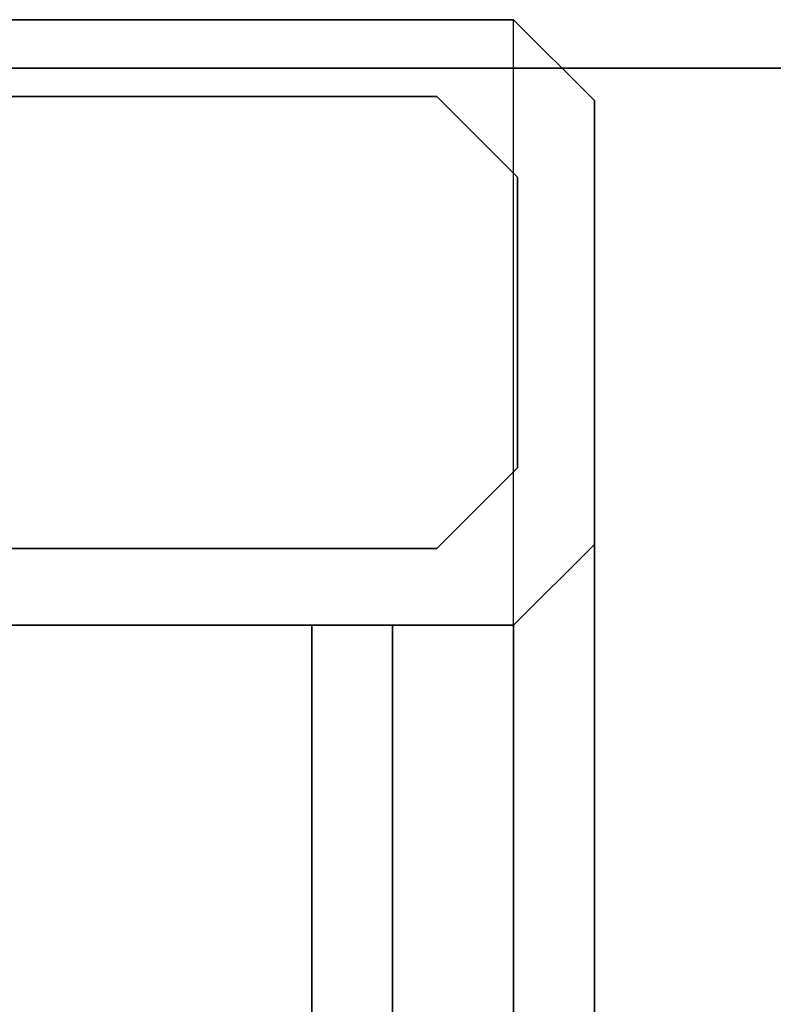
# Model space of a CAD drawing. Units: inches. Extents: x -2 to 147, y -6 to 145.
# Drawn here: x 1 to 2, y 70 to 71 of the extents above; entities that cross this region are included whole.
import ezdxf

# ---------------------------------------------------------------- set-up
doc = ezdxf.new("R2010")
doc.units = ezdxf.units.IN
doc.header["$MEASUREMENT"] = 0
for name, color, linetype in [('WKSURF-LAM', 6, 'Continuous'), ('WKSURF-SUPPORT', 6, 'Continuous'), ('WKSURF-TOPEDGE', 6, 'Continuous')]:
    doc.layers.add(name, color=color, linetype=linetype)

# ---------------------------------------------------------------- blocks, each defined once
blk = doc.blocks.new('VFTS10_2472LS_0T')
at = {"layer": 'WKSURF-LAM'}
for points in [[(71.94, -0.06, 29), (0.06, -0.06, 29), (0.06, -22.94, 29), (71.94, -22.94, 29)], [(71.94, -0.06, 27.835), (71.94, -22.94, 27.835), (0.06, -22.94, 27.835), (0.06, -0.06, 27.835)]]:
    blk.add_3dface(points, dxfattribs=at)
at = {"layer": 'WKSURF-TOPEDGE'}
blk.add_3dface([(0.06, -0.06, 29), (71.94, -0.06, 29), (71.94, -0.06, 27.835), (0.06, -0.06, 27.835)], dxfattribs=at)
blk = doc.blocks.new('VFV2A2_24FL_0T')
at = {"layer": 'WKSURF-SUPPORT'}
for points in [[(1.9625, -20.43, 27.664), (1.9625, 0, 27.664), (0.1625, 0, 27.664), (0.1625, -20.43, 27.664)], [(0.1625, 0, 0.65), (0.1625, 0, 27.664), (1.9625, 0, 27.664), (1.9625, 0, 0.65)], [(2.0625, -0.1, 27.564), (2.0625, -20.33, 27.564), (1.9625, -20.43, 27.664), (1.9625, 0, 27.664)], [(2.0625, -0.1, 27.564), (2.0625, -0.1, 0.65), (1.9625, 0, 0.65), (1.9625, 0, 27.664)], [(0.2575, -0.095, 0.15), (0.2575, -0.095, 1.3751), (1.8675, -0.095, 1.3751), (1.8675, -0.095, 0.15)], [(1.9675, -0.195, 1.3751), (1.9675, -0.195, 0.15), (1.8675, -0.095, 0.15), (1.8675, -0.095, 1.3751)], [(2.0625, -20.33, 27.564), (2.0625, -0.1, 27.564), (2.0625, -0.65, 27.014), (2.0625, -19.78, 27.014)], [(2.0625, -0.65, 27.014), (2.0625, -0.65, 0.65), (2.0625, -0.1, 0.65), (2.0625, -0.1, 27.564)], [(1.9675, -0.555, 1.375), (1.9675, -0.555, 0.15), (1.9675, -0.195, 0.15), (1.9675, -0.195, 1.3751)], [(1.8675, -0.655, 0.15), (1.9675, -0.555, 0.15), (1.9675, -0.555, 1.375), (1.8675, -0.655, 1.375)], [(0.2575, -0.655, 0.15), (1.8675, -0.655, 0.15), (1.8675, -0.655, 1.375), (0.2575, -0.655, 1.375)], [(1.9625, -0.75, 26.914), (1.9625, -19.68, 26.914), (2.0625, -19.78, 27.014), (2.0625, -0.65, 27.014)], [(1.9625, -0.75, 0.65), (2.0625, -0.65, 0.65), (2.0625, -0.65, 27.014), (1.9625, -0.75, 26.914)], [(1.9625, -19.68, 26.914), (1.9625, -0.75, 26.914), (0.1625, -0.75, 26.914), (0.1625, -19.68, 26.914)], [(0.1625, -0.75, 0.65), (1.9625, -0.75, 0.65), (1.9625, -0.75, 26.914), (0.1625, -0.75, 26.914)], [(0.4125, -0.75, 19.486), (0.4125, -19.68, 19.486), (1.7125, -19.68, 19.486), (1.7125, -0.75, 19.486)], [(1.7125, -19.68, 18.736), (0.4125, -19.68, 18.736), (0.4125, -0.75, 18.736), (1.7125, -0.75, 18.736)], [(1.7125, -0.75, 19.486), (1.7125, -19.68, 19.486), (1.8125, -19.68, 19.386), (1.8125, -0.75, 19.386)], [(1.7125, -0.75, 19.486), (1.7125, -19.68, 19.486), (1.8125, -19.68, 19.386), (1.8125, -0.75, 19.386)], [(1.7125, -0.75, 18.736), (1.8125, -0.75, 18.836), (1.8125, -19.68, 18.836), (1.7125, -19.68, 18.736)], [(1.8125, -19.68, 19.386), (1.8125, -19.68, 18.836), (1.8125, -0.75, 18.836), (1.8125, -0.75, 19.386)]]:
    blk.add_3dface(points, dxfattribs=at)

msp = doc.modelspace()

# ---------------------------------------------------------------- block references
for name in ['VFTS10_2472LS_0T', 'VFV2A2_24FL_0T']:
    msp.add_blockref(name, (0, 71.249, -0.1))

doc.saveas('drawing.dxf')
